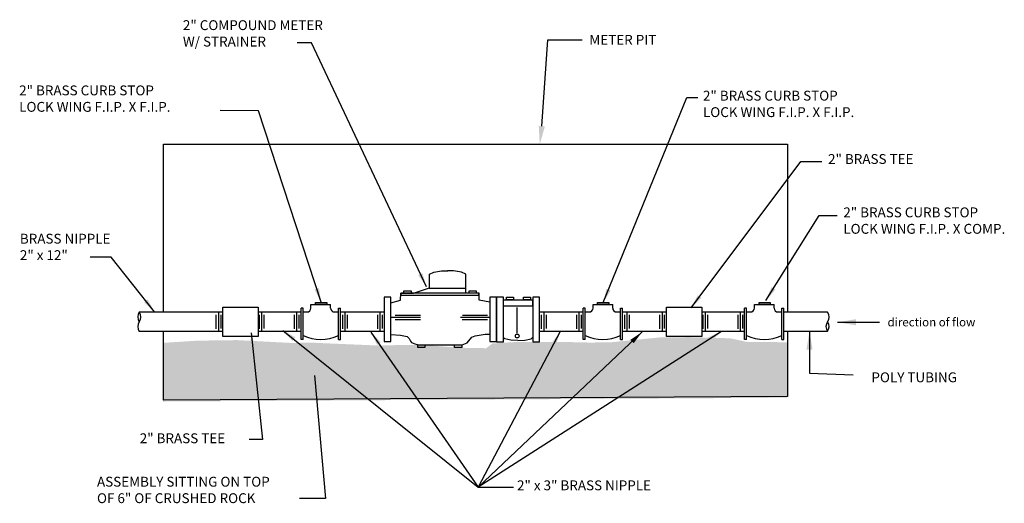
# Model space of a CAD drawing. Units: inches. Extents: x -8.83 to -1.84, y 27.37 to 30.8.
import ezdxf

# ---------------------------------------------------------------- set-up
doc = ezdxf.new("R2010")
doc.units = ezdxf.units.IN
doc.header["$LTSCALE"] = 0.25
doc.header["$MEASUREMENT"] = 0
for name, color, linetype in [('120N-32', 3, 'CONTINUOUS'), ('NEW-PIPE', 6, 'CONTINUOUS'), ('TEXT', 3, 'CONTINUOUS'), ('TX100', 3, 'CONTINUOUS')]:
    doc.layers.add(name, color=color, linetype=linetype)
doc.styles.add('TX100', font='ROMANS.shx', dxfattribs={"height": 0.09})
doc.dimstyles.new('FWS-1TO1', dxfattribs={"dimtxt": 0.09375, "dimasz": 0.1, "dimexe": 0.09375, "dimexo": 0.09375, "dimgap": 0.05, "dimtad": 1, "dimdec": 4, "dimzin": 1, "dimdsep": 46, "dimlunit": 4, "dimtxsty": 'TX100', "dimcen": 0.09375, "dimclrt": 256, "dimadec": 0, "dimazin": 0, "dimtfac": 1, "dimtdec": 4, "dimtofl": 0, "dimtmove": 1, "dimatfit": 3, "dimfxl": 1, "dimfrac": 2, "dimtolj": 1, "dimtzin": 0, "dimarcsym": 0})

msp = doc.modelspace()

# ---------------------------------------------------------------- hatches: boundary and pattern name
at = {"layer": 'TEXT'}
h = msp.add_hatch(dxfattribs=at)
h.set_pattern_fill('GRAVEL', color=1, scale=0.1, style=0)
h.set_pattern_definition([(228.0128, (0.072, 0.1), (-0.7999998232, -0.9000001342), [0.0134536, -1.3319088]), (184.9697, (0.063, 0.09), (1.20000010515, 0.0999991307), [0.0230868, -2.2855925]), (132.5104, (0.04, 0.088), (0.9999990718, -1.1000008674), [0.0162788, -1.6116032]), (267.2737, (0.001, 0.063), (0.0999996018, 2.0000000295), [0.0210238, -2.0813558]), (292.8337, (0, 0.042), (-0.50000099054, 1.1999996412), [0.0206155, -2.0409373]), (357.2737, (0.008, 0.023), (-2.0000000295, 0.0999996018), [0.0210238, -2.0813558]), (37.6942, (0.029, 0.022), (-1.30000073456, -0.9999990405), [0.0278029, -2.7524849]), (72.2553, (0.051, 0.039), (0.70000107627, 2.1999996231), [0.0262488, -2.5986321]), (121.4296, (0.059, 0.064), (-0.8000008234, 1.29999950365), [0.021095, -2.0884073]), (175.2364, (0.048, 0.082), (1.1000000946, -0.0999991533), [0.0240832, -1.1800763]), (222.3974, (0.024, 0.084), (-1.2000007351, -1.0999992082), [0.0311448, -3.0833375]), (138.8141, (0.1, 0.062), (-0.7000002947, 0.5999997313), [0.0106301, -1.0523844]), (171.4692, (0.092, 0.069), (1.2999998285, -0.200000791), [0.0202237, -2.0021511]), (225, (0.072, 0.072), (-1e-17, -0.10000003), [0.0141421, -0.1272792]), (203.1986, (0.065, 0.084), (0.499999973, 0.2000001325), [0.0076158, -0.7539615]), (291.8014, (0.058, 0.081), (-0.099999991, 0.300000027), [0.0107703, -0.5277462]), (30.9638, (0.062, 0.071), (0.299999802, 0.200000248), [0.0174929, -0.5656023]), (161.5651, (0.077, 0.08), (0.200000043, -0.09999984), [0.0126491, -0.3035787]), (16.3895, (0, 0.081), (1.0000002198, 0.299999271), [0.01772, -1.7542845]), (70.3462, (0.017, 0.086), (-0.3999995247, -1.1000002136), [0.0148661, -1.4717408]), (293.1986, (0.077, 0.1), (-0.2000001325, 0.499999973), [0.0152315, -0.7463458]), (343.6105, (0.083, 0.086), (-1.0000002198, 0.299999271), [0.01772, -1.7542845]), (339.444, (0, 0.019), (-0.5000001845, 0.1999995996), [0.017088, -0.8373124]), (294.7751, (0.016, 0.013), (-0.499999219, 1.1000003422), [0.0143178, -1.4174643]), (66.8014, (0.078, 0), (0.2000001325, 0.499999973), [0.0152315, -0.7463458]), (17.354, (0.084, 0.014), (-1.3000002019, -0.3999994502), [0.0167631, -1.6595424]), (69.444, (0.029, 0), (-0.1999995996, -0.5000001845), [0.008544, -0.8458564]), (101.3099, (0.072, 0), (-0.099999763, 0.400000075), [0.005099, -0.5048029]), (165.9638, (0.071, 0.005), (0.300000055, -0.099999806), [0.0206155, -0.391695]), (186.009, (0.051, 0.01), (0.9999999751, 0.09999993175), [0.019105, -1.8913923]), (303.6901, (0.062, 0.062), (-0.100000133, 0.199999956), [0.0144222, -0.3461329]), (353.1572, (0.07, 0.05), (1.69999993655, -0.2000007998), [0.0251794, -2.4927563]), (60.9454, (0.095, 0.047), (-0.4000000027, -0.7000000385), [0.0102956, -1.0192674]), (90, (0.1, 0.056), (-0.1, 0.1), [0.006, -0.094]), (120.2564, (0.049, 0.013), (0.3999994887, -0.7000002456), [0.0138924, -1.375352]), (48.0128, (0.042, 0.025), (0.7999998232, 0.9000001342), [0.0269072, -1.3184552]), (0, (0.06, 0.045), (0.1, 0.1), [0.026, -0.074]), (325.3048, (0.086, 0.045), (-0.9999994259, 0.700000861), [0.0158114, -1.5653274]), (254.0546, (0.099, 0.036), (-0.099999989, -0.4000000127), [0.0145602, -0.7134508]), (207.646, (0.095, 0.022), (-1.8999995807, -1.0000007713), [0.0237065, -2.3469474]), (175.4261, (0.074, 0.011), (-1.30000005583, 0.0999994801), [0.0250799, -2.4829074])])
edge = h.paths.add_edge_path()
edge.add_line((-3.4682, 28.5136), (-3.659, 28.5136))
edge.add_line((-3.659, 28.5136), (-3.7853, 28.5408))
edge.add_line((-3.7853, 28.5408), (-4.0745, 28.5493))
edge.add_line((-4.0745, 28.5493), (-4.2862, 28.5471))
edge.add_line((-4.2862, 28.5471), (-4.6197, 28.5136))
edge.add_line((-4.6197, 28.5136), (-4.7778, 28.5105))
edge.add_line((-4.7778, 28.5105), (-4.9068, 28.5136))
edge.add_line((-4.9068, 28.5136), (-5.3031, 28.5147))
edge.add_line((-5.3031, 28.5147), (-5.4726, 28.5043))
edge.add_line((-5.4726, 28.5043), (-5.5174, 28.4707))
edge.add_line((-5.5174, 28.4707), (-5.7095, 28.474))
edge.add_line((-5.7095, 28.474), (-5.9719, 28.4942))
edge.add_line((-5.9719, 28.4942), (-6.3097, 28.4908))
edge.add_line((-6.3097, 28.4908), (-6.6338, 28.5045))
edge.add_line((-6.6338, 28.5045), (-6.763, 28.5106))
edge.add_line((-6.763, 28.5106), (-6.8916, 28.5076))
edge.add_line((-6.8916, 28.5076), (-7.2869, 28.528))
edge.add_line((-7.2869, 28.528), (-7.5663, 28.5242))
edge.add_line((-7.5663, 28.5242), (-7.8064, 28.5087))
edge.add_line((-7.8064, 28.5087), (-7.8094, 28.0927))
edge.add_line((-7.8094, 28.0927), (-3.3823, 28.1196))
edge.add_line((-3.3823, 28.1196), (-3.3794, 28.513))

# ---------------------------------------------------------------- linework, layer by layer
at = {"layer": 'NEW-PIPE'}
for p, q in [((-7.3871, 28.7259), (-7.9789, 28.7259)), ((-7.4149, 28.5893), (-7.4149, 28.7257)), ((-6.8321, 28.7258), (-7.136, 28.7258)), ((-7.1088, 28.5893), (-7.1088, 28.7257)), ((-6.8599, 28.5893), (-6.8599, 28.7257)), ((-6.8305, 28.5321), (-6.8305, 28.7554)), ((-6.8166, 28.7554), (-6.8305, 28.7554)), ((-6.8166, 28.5321), (-6.8166, 28.7554)), ((-6.8166, 28.7275), (-6.7887, 28.7275)), ((-6.7608, 28.7554), (-6.7608, 28.7796)), ((-6.7608, 28.7796), (-6.6212, 28.7796)), ((-6.6212, 28.7554), (-6.6212, 28.7796)), ((-6.5933, 28.7275), (-6.5654, 28.7275)), ((-6.5654, 28.5321), (-6.5654, 28.7554)), ((-6.5654, 28.7554), (-6.5515, 28.7554)), ((-6.5515, 28.5321), (-6.5515, 28.7554)), ((-6.2408, 28.7259), (-6.5503, 28.7259)), ((-6.5175, 28.5893), (-6.5175, 28.7257)), ((-6.2686, 28.5893), (-6.2686, 28.7257)), ((-4.829, 28.7259), (-5.1385, 28.7259)), ((-5.1057, 28.5893), (-5.1057, 28.7257)), ((-4.8568, 28.5893), (-4.8568, 28.7257)), ((-4.8289, 28.5321), (-4.8289, 28.7554)), ((-4.815, 28.7554), (-4.8289, 28.7554)), ((-4.815, 28.5321), (-4.815, 28.7554)), ((-4.815, 28.7275), (-4.7871, 28.7275)), ((-4.7592, 28.7554), (-4.7592, 28.7796)), ((-4.7592, 28.7796), (-4.6196, 28.7796)), ((-4.6196, 28.7554), (-4.6196, 28.7796)), ((-4.5917, 28.7275), (-4.5638, 28.7275)), ((-4.564, 28.7554), (-4.55, 28.7554)), ((-4.5638, 28.5321), (-4.5638, 28.7554)), ((-4.5499, 28.5321), (-4.5499, 28.7554)), ((-4.2392, 28.7259), (-4.5499, 28.7259)), ((-4.5159, 28.5893), (-4.5159, 28.7257)), ((-4.267, 28.5893), (-4.267, 28.7257)), ((-3.6841, 28.7258), (-3.988, 28.7258)), ((-3.9608, 28.5893), (-3.9608, 28.7257)), ((-3.7119, 28.5893), (-3.7119, 28.7257)), ((-3.6839, 28.5321), (-3.6839, 28.7554)), ((-3.67, 28.7554), (-3.6839, 28.7554)), ((-3.67, 28.5321), (-3.67, 28.7554)), ((-3.67, 28.7275), (-3.6421, 28.7275)), ((-3.6142, 28.7554), (-3.6142, 28.7796)), ((-3.6142, 28.7796), (-3.4746, 28.7796)), ((-3.4746, 28.7554), (-3.4746, 28.7796)), ((-3.4467, 28.7275), (-3.4189, 28.7275)), ((-3.419, 28.7554), (-3.405, 28.7554)), ((-3.4189, 28.5321), (-3.4189, 28.7554)), ((-3.0943, 28.7259), (-3.405, 28.7259)), ((-3.4049, 28.5321), (-3.4049, 28.7554)), ((-7.4327, 28.6074), (-7.4327, 28.7074)), ((-7.3988, 28.6095), (-7.3988, 28.7072)), ((-7.1266, 28.6074), (-7.1266, 28.7074)), ((-7.0926, 28.6095), (-7.0926, 28.7072)), ((-6.8777, 28.6074), (-6.8777, 28.7074)), ((-6.8437, 28.6095), (-6.8437, 28.7072)), ((-6.5353, 28.6074), (-6.5353, 28.7074)), ((-6.5013, 28.6095), (-6.5013, 28.7072)), ((-6.2864, 28.6074), (-6.2864, 28.7074)), ((-6.2524, 28.6095), (-6.2524, 28.7072)), ((-5.1235, 28.6074), (-5.1235, 28.7074)), ((-5.0895, 28.6095), (-5.0895, 28.7072)), ((-4.8746, 28.6074), (-4.8746, 28.7074)), ((-4.8407, 28.6095), (-4.8407, 28.7072)), ((-4.5337, 28.6074), (-4.5337, 28.7074)), ((-4.4997, 28.6095), (-4.4997, 28.7072)), ((-4.2848, 28.6074), (-4.2848, 28.7074)), ((-4.2508, 28.6095), (-4.2508, 28.7072)), ((-3.9786, 28.6074), (-3.9786, 28.7074)), ((-3.9446, 28.6095), (-3.9446, 28.7072)), ((-3.7297, 28.6074), (-3.7297, 28.7074)), ((-3.6957, 28.6095), (-3.6957, 28.7072)), ((-7.3871, 28.5886), (-7.98, 28.5886)), ((-6.8321, 28.5886), (-7.136, 28.5886)), ((-6.2408, 28.5886), (-6.5503, 28.5886)), ((-4.829, 28.5886), (-5.1385, 28.5886)), ((-4.2392, 28.5886), (-4.5499, 28.5886)), ((-3.6841, 28.5886), (-3.988, 28.5886)), ((-3.0967, 28.5886), (-3.405, 28.5886)), ((-6.8166, 28.5321), (-6.8305, 28.5321)), ((-6.5654, 28.5321), (-6.5515, 28.5321)), ((-4.8154, 28.5321), (-4.8293, 28.5321)), ((-4.5638, 28.5321), (-4.5499, 28.5321)), ((-3.6704, 28.5321), (-3.6843, 28.5321)), ((-3.4189, 28.5321), (-3.4049, 28.5321))]:
    msp.add_line(p, q, dxfattribs=at)
for centre, radius, start, end in [((-7.9324, 28.6917), 0.0573, 141.35884, 215.97947), ((-8.0255, 28.6918), 0.0576, 324.1376, 35.8624), ((-6.7887, 28.7554), 0.0279, 270, 0), ((-6.5933, 28.7554), 0.0279, 180, 270), ((-4.7871, 28.7554), 0.0279, 270, 0), ((-4.5917, 28.7554), 0.0279, 180, 270), ((-3.6421, 28.7554), 0.0279, 270, 0), ((-3.4467, 28.7554), 0.0279, 180, 270), ((-3.1418, 28.6917), 0.0576, 324.1376, 35.8624), ((-7.9315, 28.6241), 0.0582, 144.31453, 215.68547), ((-3.0484, 28.6242), 0.0576, 144.1376, 215.8624), ((-3.1415, 28.6243), 0.0573, 321.35884, 35.97947), ((-6.691, 28.8284), 0.2963, 244.92857, 295.07143), ((-4.6894, 28.8284), 0.2963, 244.92857, 295.07143), ((-3.5444, 28.8284), 0.2963, 244.92857, 295.07143)]:
    msp.add_arc(centre, radius, start, end, dxfattribs=at)
at = {"layer": 'TEXT', "color": 3}
for p, q in [((-5.0805, 30.6569), (-4.836, 30.6569)), ((-3.2224, 28.2936), (-2.9123, 28.2817))]:
    msp.add_line(p, q, dxfattribs=at)
at = {"layer": 'TEXT', "color": 6}
for p, q in [((-5.2968, 28.578), (-5.2968, 28.7591)), ((-6.1933, 28.6901), (-5.9844, 28.6901)), ((-6.1637, 28.6736), (-5.9844, 28.6736)), ((-6.1627, 28.7057), (-5.9844, 28.7057)), ((-5.699, 28.6901), (-5.4902, 28.6901)), ((-5.687, 28.6736), (-5.5077, 28.6736)), ((-5.6861, 28.7057), (-5.5077, 28.7057))]:
    msp.add_line(p, q, dxfattribs=at)
for points in [[(-7.808, 28.7259), (-7.808, 29.9174), (-3.3798, 29.9174), (-3.3798, 28.7259)], [(-5.9205, 28.8983), (-5.9192, 28.9953), (-5.8883, 29.0102), (-5.8335, 29.0192), (-5.7901, 29.02)], [(-5.4908, 28.7972), (-5.5669, 28.8122), (-5.5681, 28.8602), (-5.6604, 28.8602), (-5.6623, 28.9953), (-5.6931, 29.0102), (-5.7479, 29.0192), (-5.7914, 29.02)], [(-6.193, 28.7921), (-6.1247, 28.8122), (-6.1235, 28.8602), (-6.034, 28.8602)], [(-6.1231, 28.8466), (-5.5683, 28.8466), (-5.5683, 28.8603), (-6.1234, 28.8603), (-6.1234, 28.8466), (-6.1203, 28.8466)], [(-6.1009, 28.8601), (-6.1006, 28.8778), (-6.0506, 28.8778), (-6.0506, 28.8601), (-6.1009, 28.8599)], [(-6.0335, 28.8614), (-5.9205, 28.8983)], [(-5.9216, 28.8602), (-5.921, 28.8602)], [(-5.9206, 28.8967), (-5.6616, 28.8967)], [(-5.6377, 28.8601), (-5.6375, 28.8778), (-5.5874, 28.8778), (-5.5874, 28.8601), (-5.6377, 28.8599)], [(-6.2411, 28.8324), (-6.2411, 28.5173), (-6.1929, 28.5173), (-6.1929, 28.8324), (-6.2411, 28.8324)], [(-5.4914, 28.8324), (-5.4914, 28.5173), (-5.4433, 28.5173), (-5.4433, 28.8324), (-5.4915, 28.8324)], [(-5.4429, 28.8319), (-5.4429, 28.5168), (-5.3947, 28.5168), (-5.3947, 28.8319), (-5.4429, 28.8319)], [(-5.3735, 28.8145), (-5.3732, 28.8321), (-5.3231, 28.8321), (-5.3231, 28.8145), (-5.3735, 28.8142)], [(-5.2534, 28.8144), (-5.2531, 28.832), (-5.2031, 28.832), (-5.2031, 28.8144), (-5.2534, 28.8141)], [(-5.1867, 28.8319), (-5.1867, 28.5168), (-5.1386, 28.5168), (-5.1386, 28.8319), (-5.1867, 28.8319)], [(-3.3798, 28.5886), (-3.3798, 28.1287), (-7.808, 28.1014), (-7.808, 28.5886)], [(-6.1938, 28.5674), (-6.1242, 28.5624), (-6.0781, 28.554), (-6.063, 28.5397), (-6.0546, 28.5196), (-6.0463, 28.5113), (-6.0228, 28.502), (-6.0077, 28.4962), (-6.0027, 28.4945), (-5.6902, 28.4945), (-5.6878, 28.4945)], [(-5.6878, 28.4945), (-5.6529, 28.5095), (-5.6201, 28.5493), (-5.5961, 28.5588), (-5.5537, 28.5664), (-5.5252, 28.5702), (-5.4914, 28.5702)], [(-5.2916, 28.5253), (-5.3413, 28.528), (-5.3856, 28.5374), (-5.395, 28.5455)], [(-5.2916, 28.5253), (-5.242, 28.528), (-5.1977, 28.5374), (-5.1883, 28.5455)]]:
    msp.add_lwpolyline(points, dxfattribs=at)
for points in [[(-6.7278, 28.794), (-6.6487, 28.794), (-6.6487, 28.7807), (-6.7278, 28.7807)], [(-5.1884, 28.8142), (-5.1884, 28.7683), (-5.3946, 28.7683), (-5.3946, 28.8142)], [(-4.7262, 28.794), (-4.6471, 28.794), (-4.6471, 28.7807), (-4.7262, 28.7807)], [(-3.5812, 28.794), (-3.5021, 28.794), (-3.5021, 28.7807), (-3.5812, 28.7807)], [(-7.3864, 28.7624), (-7.136, 28.7624), (-7.136, 28.5525), (-7.3864, 28.5525)], [(-4.2385, 28.7624), (-3.988, 28.7624), (-3.988, 28.5525), (-4.2385, 28.5525)], [(-6.0031, 28.4943), (-5.9526, 28.4943), (-5.9526, 28.4766), (-6.0031, 28.4766)], [(-5.7409, 28.4945), (-5.6903, 28.4945), (-5.6903, 28.4768), (-5.7409, 28.4768)]]:
    msp.add_lwpolyline(points, close=True, dxfattribs=at)
msp.add_circle((-5.2968, 28.5572), 0.0134, dxfattribs=at)
at = {"layer": 'TX100'}
for p, q in [((-5.1224, 30.0451), (-5.0805, 30.6569)), ((-3.0239, 28.6544), (-2.7274, 28.655)), ((-3.2231, 28.5903), (-3.2226, 28.2938))]:
    msp.add_line(p, q, dxfattribs=at)
for points in [[(-5.1009, 30.0426), (-5.144, 30.0475), (-5.1371, 29.9159)], [(-2.8939, 28.633), (-2.8939, 28.6763), (-3.0239, 28.6544)], [(-3.2446, 28.4602), (-3.2012, 28.4603), (-3.2231, 28.5903)]]:
    msp.add_solid(points, dxfattribs=at)

# ---------------------------------------------------------------- texts
at = {"layer": '120N-32', "width": 3.401761, "attachment_point": 4, "style": 'TX100'}
for s, insert, char_height in [('2" COMPOUND METER\\P W/ STRAINER ', (-7.6692, 30.6937), 0.07), ('METER PIT', (-4.7851, 30.6483), 0.07), ('2" BRASS CURB STOP\\PLOCK WING F.I.P. X F.I.P.', (-8.8311, 30.2311), 0.07), ('2" BRASS CURB STOP\\PLOCK WING F.I.P. X F.I.P.', (-3.979, 30.1937), 0.07), ('2" BRASS TEE', (-3.0912, 29.8029), 0.07), ('2" BRASS CURB STOP\\PLOCK WING F.I.P. X COMP.', (-2.9831, 29.3663), 0.07), ('BRASS NIPPLE\\P2" x 12"', (-8.8258, 29.1796), 0.07), ('direction of flow', (-2.6693, 28.6477), 0.06), ('POLY TUBING', (-2.7834, 28.2552), 0.07), ('2" BRASS TEE', (-7.9754, 27.8231), 0.07), ('ASSEMBLY SITTING ON TOP\\POF 6" OF CRUSHED ROCK', (-8.2787, 27.4566), 0.07), ('2" x 3" BRASS NIPPLE', (-5.2983, 27.4894), 0.07)]:
    msp.add_mtext(s, dxfattribs=dict(at, insert=insert, char_height=char_height))

# ---------------------------------------------------------------- leaders
at = {"layer": 'TEXT'}
for points in [[(-5.9415, 28.9059), (-6.7578, 30.6351), (-6.8595, 30.6351)], [(-4.6866, 28.794), (-4.0931, 30.2481), (-4.016, 30.2481)], [(-6.6881, 28.7976), (-7.1324, 30.1526), (-7.4049, 30.1566)], [(-4.0628, 28.7572), (-3.2852, 29.7934), (-3.1346, 29.7934)], [(-3.5319, 28.8095), (-3.1546, 29.4125), (-3.0261, 29.4125)], [(-7.8701, 28.7274), (-8.1789, 29.1166), (-8.3277, 29.1166)], [(-7.1848, 28.5806), (-7.1051, 27.8234), (-7.1998, 27.8235)], [(-6.9597, 28.5971), (-5.5732, 27.4848), (-5.3233, 27.4848)], [(-6.3349, 28.5852), (-5.5732, 27.4848)], [(-4.9912, 28.5889), (-5.5732, 27.4848)], [(-3.8471, 28.5886), (-5.5732, 27.4848)], [(-4.4096, 28.5868), (-5.5732, 27.4848)], [(-6.7363, 28.2767), (-6.6566, 27.405), (-6.8409, 27.405)]]:
    msp.add_leader(points, dimstyle='FWS-1TO1', override={"dimgap": 0.05, "dimtad": 0}, dxfattribs=at)

doc.saveas('drawing.dxf')
